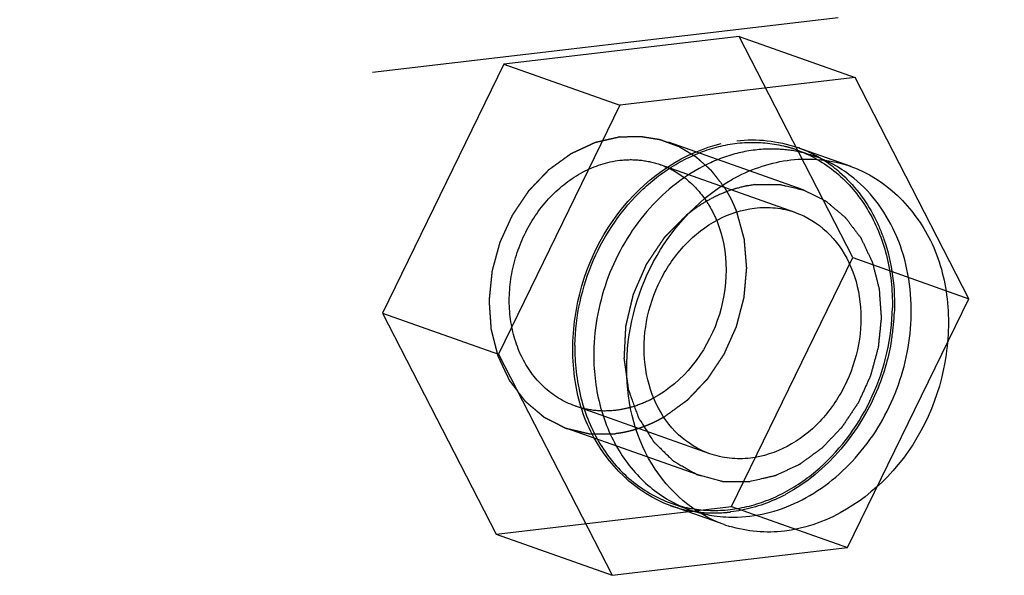
# Model space of a CAD drawing. Units: millimetres. Extents: x 0 to 841, y 0 to 594.
# Drawn here: x 685 to 694, y 196 to 201 of the extents above; entities that cross this region are included whole.
import ezdxf

# ---------------------------------------------------------------- set-up
doc = ezdxf.new("R2010")
doc.units = ezdxf.units.MM
doc.header["$LTSCALE"] = 46.255
doc.linetypes.add('HIDDEN', pattern=[0.2, 0.1, -0.1])
doc.layers.get('0').update_dxf_attribs({"linetype": 'CONTINUOUS'})
doc.layers.add('BOHRUNGEN', color=7, linetype='CONTINUOUS')
doc.layers.add('DEFAULT_2', color=8, linetype='HIDDEN')

msp = doc.modelspace()

# ---------------------------------------------------------------- linework, layer by layer
at = {"color": 7, "linetype": 'CONTINUOUS'}
for centre, radius, start, end in [((692.03311, 198.65694), 1.27274, 60.978607, 62.952374), ((692.01602, 198.62863), 1.30578, 50.794813, 60.925664), ((691.64805, 197.57203), 1.27619, 257.597149, 261.676674), ((691.65192, 197.60123), 1.30565, 261.69401, 271.850672)]:
    msp.add_arc(centre, radius, start, end, dxfattribs=at)
at = {"color": 2, "linetype": 'CONTINUOUS'}
for points, knots in [([(691.86584, 199.57789), (691.85366, 199.57592), (691.82929, 199.57198), (691.80186, 199.56751), (691.78359, 199.56458), (691.77595, 199.56329), (691.76991, 199.56243), (691.76362, 199.56094), (691.75249, 199.55806), (691.73665, 199.5541), (691.71763, 199.54927), (691.69859, 199.5445), (691.6828, 199.5404), (691.66999, 199.53738), (691.66088, 199.53443), (691.65191, 199.53128), (691.63389, 199.52509), (691.61289, 199.51781), (691.59191, 199.51064), (691.57988, 199.50638), (691.57097, 199.50363), (691.56163, 199.49921), (691.54933, 199.4939), (691.52774, 199.48434), (691.50615, 199.47489), (691.48767, 199.46674), (691.47839, 199.46271), (691.46927, 199.45852), (691.45791, 199.45216), (691.44344, 199.44448), (691.42618, 199.43515), (691.40891, 199.42587), (691.3945, 199.41807), (691.38444, 199.41273), (691.37865, 199.40948), (691.37267, 199.40552), (691.36526, 199.4008), (691.34743, 199.38929), (691.3207, 199.37211), (691.29693, 199.3568), (691.28505, 199.34915)], [0, 0, 0, 0, 0.0625, 0.125, 0.140625, 0.15625, 0.1640625, 0.171875, 0.1875, 0.21875, 0.25, 0.28125, 0.3125, 0.328125, 0.34375, 0.359375, 0.375, 0.4375, 0.46875, 0.484375, 0.5, 0.515625, 0.53125, 0.5625, 0.625, 0.640625, 0.65625, 0.671875, 0.6875, 0.71875, 0.75, 0.78125, 0.8125, 0.828125, 0.8359375, 0.84375, 0.859375, 0.875, 0.9375, 1, 1, 1, 1]), ([(691.86584, 199.57789), (691.88636, 199.57798), (691.92739, 199.57817), (691.97867, 199.57841), (692.0197, 199.57859), (692.04534, 199.57871), (692.06586, 199.5788), (692.08124, 199.57888), (692.09406, 199.57891), (692.10305, 199.57901), (692.10816, 199.57893), (692.11206, 199.57927), (692.11569, 199.5781), (692.12062, 199.57706), (692.12921, 199.575), (692.1415, 199.57218), (692.15624, 199.56875), (692.17589, 199.56419), (692.20046, 199.55849), (692.22994, 199.55165), (692.25943, 199.5448), (692.284, 199.5391), (692.30365, 199.53454), (692.3184, 199.53113), (692.33067, 199.52824), (692.33929, 199.52631), (692.34417, 199.52507), (692.34796, 199.52452), (692.35124, 199.52252), (692.35578, 199.52036), (692.36366, 199.51634), (692.37495, 199.51072), (692.38848, 199.50393), (692.40653, 199.49489), (692.42909, 199.48359), (692.45616, 199.47002), (692.48323, 199.45646), (692.50579, 199.44516), (692.52383, 199.43611), (692.53737, 199.42934), (692.54864, 199.42365), (692.55656, 199.41976), (692.56103, 199.4174), (692.56455, 199.416), (692.56741, 199.41318), (692.57146, 199.40992), (692.57844, 199.40397), (692.58846, 199.3956), (692.60046, 199.3855), (692.61647, 199.37205), (692.63648, 199.35524), (692.66049, 199.33506), (692.6845, 199.31489), (692.70451, 199.29808), (692.72052, 199.28463), (692.73253, 199.27455), (692.74251, 199.26611), (692.74956, 199.26028), (692.75349, 199.25684), (692.75671, 199.25455), (692.75889, 199.25115), (692.76217, 199.24701), (692.76772, 199.23958), (692.77575, 199.22906), (692.78534, 199.2164), (692.79814, 199.19952), (692.81414, 199.17843), (692.83334, 199.15312), (692.85254, 199.12781), (692.86854, 199.10671), (692.88134, 199.08984), (692.89095, 199.07719), (692.89892, 199.06662), (692.90457, 199.05928), (692.90769, 199.05499), (692.91032, 199.05203), (692.91185, 199.04811), (692.91428, 199.04321), (692.91835, 199.03448), (692.92426, 199.02209), (692.9313, 199.00719), (692.94071, 198.98734), (692.95247, 198.96252), (692.96658, 198.93273), (692.98069, 198.90295), (692.99245, 198.87813), (693.00186, 198.85827), (693.00892, 198.84338), (693.01477, 198.83096), (693.01894, 198.8223), (693.02121, 198.81729), (693.02323, 198.81372), (693.02403, 198.80942), (693.02553, 198.80395), (693.02795, 198.79426), (693.03152, 198.78048), (693.03575, 198.76391), (693.04141, 198.74183), (693.04848, 198.71423), (693.05696, 198.6811), (693.06545, 198.64798), (693.07252, 198.62038), (693.07817, 198.59829), (693.08243, 198.58174), (693.08593, 198.56792), (693.08846, 198.55829), (693.08979, 198.55273), (693.09112, 198.54871), (693.09116, 198.54411), (693.09167, 198.53817), (693.09235, 198.52769), (693.09343, 198.51278), (693.09469, 198.49485), (693.09637, 198.47096), (693.09848, 198.44109), (693.101, 198.40525), (693.10353, 198.36942), (693.10563, 198.33955), (693.10731, 198.31566), (693.10859, 198.29774), (693.10961, 198.2828), (693.1104, 198.27235), (693.11073, 198.26638), (693.11132, 198.2619), (693.11059, 198.2574), (693.11008, 198.25142), (693.10897, 198.24093), (693.10749, 198.22596), (693.10567, 198.20799), (693.10326, 198.18404), (693.10025, 198.15409), (693.09663, 198.11815), (693.09301, 198.08221), (693.09, 198.05227), (693.08758, 198.02831), (693.08578, 198.01034), (693.08424, 197.99537), (693.08324, 197.98488), (693.08255, 197.9789), (693.08237, 197.97438), (693.08091, 197.97), (693.07941, 197.96411), (693.07657, 197.95383), (693.07263, 197.93912), (693.06786, 197.92149), (693.06151, 197.89797), (693.05357, 197.86857), (693.04405, 197.83329), (693.03452, 197.79801), (693.02658, 197.76861), (693.02023, 197.74509), (693.01547, 197.72745), (693.01148, 197.71276), (693.00875, 197.70245), (693.00708, 197.6966), (693.00614, 197.6921), (693.004, 197.68803), (693.00157, 197.68245), (692.99713, 197.67276), (692.99088, 197.65889), (692.98333, 197.64225), (692.97329, 197.62006), (692.96072, 197.59233), (692.94565, 197.55905), (692.93058, 197.52577), (692.91802, 197.49804), (692.90797, 197.47586), (692.90044, 197.45921), (692.89414, 197.44536), (692.88979, 197.43563), (692.8872, 197.43012), (692.88556, 197.42584), (692.88276, 197.42215), (692.87943, 197.41703), (692.87342, 197.40815), (692.86493, 197.39543), (692.8547, 197.38018), (692.84108, 197.35983), (692.82404, 197.33441), (692.8036, 197.3039), (692.78316, 197.27339), (692.76613, 197.24797), (692.7525, 197.22763), (692.74228, 197.21237), (692.73374, 197.19968), (692.72782, 197.19074), (692.72435, 197.18573), (692.72197, 197.18168), (692.71876, 197.17872), (692.71476, 197.1744), (692.70763, 197.167), (692.69752, 197.15635), (692.68536, 197.1436), (692.66915, 197.12659), (692.64888, 197.10533), (692.62456, 197.07982), (692.60025, 197.05431), (692.57998, 197.03305), (692.56377, 197.01605), (692.55162, 197.00328), (692.54147, 196.99268), (692.5344, 196.98519), (692.5303, 196.98102), (692.52741, 196.97759), (692.52382, 196.97532), (692.51927, 196.97189), (692.51119, 196.96607), (692.49972, 196.95766), (692.48592, 196.94762), (692.46753, 196.93421), (692.44454, 196.91746), (692.41696, 196.89735), (692.38938, 196.87724), (692.36639, 196.86048), (692.348, 196.84708), (692.33421, 196.83701), (692.32271, 196.82867), (692.31468, 196.82275), (692.31005, 196.81949), (692.3067, 196.81669), (692.30288, 196.81523), (692.29795, 196.81281), (692.28923, 196.80881), (692.27683, 196.80297), (692.26193, 196.79601), (692.24206, 196.78671), (692.21723, 196.77509), (692.18743, 196.76115), (692.15763, 196.74721), (692.1328, 196.73559), (692.11293, 196.7263), (692.09803, 196.71932), (692.08561, 196.71355), (692.07693, 196.70942), (692.07194, 196.7072), (692.06829, 196.70515), (692.06429, 196.70454), (692.05907, 196.70323), (692.04989, 196.70116), (692.0368, 196.69808), (692.02108, 196.69443), (692.00013, 196.68956), (691.97393, 196.68347), (691.93202, 196.67373), (691.87963, 196.66155), (691.83772, 196.6518), (691.81676, 196.64693)], [0, 0, 0, 0, 0.015625, 0.03125, 0.0390625, 0.046875, 0.0507812, 0.0546875, 0.0585938, 0.0605469, 0.0615234, 0.0625, 0.0634766, 0.0644531, 0.0664062, 0.0703125, 0.0742188, 0.078125, 0.0859375, 0.09375, 0.1015625, 0.109375, 0.1132812, 0.1171875, 0.1210938, 0.1230469, 0.1240234, 0.125, 0.1259766, 0.1269531, 0.1289062, 0.1328125, 0.1367188, 0.140625, 0.1484375, 0.15625, 0.1640625, 0.171875, 0.1757812, 0.1796875, 0.1835938, 0.1855469, 0.1865234, 0.1875, 0.1884766, 0.1894531, 0.1914062, 0.1953125, 0.1992188, 0.203125, 0.2109375, 0.21875, 0.2265625, 0.234375, 0.2382812, 0.2421875, 0.2460938, 0.2480469, 0.2490234, 0.25, 0.2509766, 0.2519531, 0.2539062, 0.2578125, 0.2617188, 0.265625, 0.2734375, 0.28125, 0.2890625, 0.296875, 0.3007812, 0.3046875, 0.3085938, 0.3105469, 0.3115234, 0.3125, 0.3134766, 0.3144531, 0.3164062, 0.3203125, 0.3242188, 0.328125, 0.3359375, 0.34375, 0.3515625, 0.359375, 0.3632812, 0.3671875, 0.3710938, 0.3730469, 0.3740234, 0.375, 0.3759766, 0.3769531, 0.3789062, 0.3828125, 0.3867188, 0.390625, 0.3984375, 0.40625, 0.4140625, 0.421875, 0.4257812, 0.4296875, 0.4335938, 0.4355469, 0.4365234, 0.4375, 0.4384766, 0.4394531, 0.4414062, 0.4453125, 0.4492188, 0.453125, 0.4609375, 0.46875, 0.4765625, 0.484375, 0.4882812, 0.4921875, 0.4960938, 0.4980469, 0.4990234, 0.5, 0.5009766, 0.5019531, 0.5039062, 0.5078125, 0.5117188, 0.515625, 0.5234375, 0.53125, 0.5390625, 0.546875, 0.5507812, 0.5546875, 0.5585938, 0.5605469, 0.5615234, 0.5625, 0.5634766, 0.5644531, 0.5664062, 0.5703125, 0.5742188, 0.578125, 0.5859375, 0.59375, 0.6015625, 0.609375, 0.6132812, 0.6171875, 0.6210938, 0.6230469, 0.6240234, 0.625, 0.6259766, 0.6269531, 0.6289062, 0.6328125, 0.6367188, 0.640625, 0.6484375, 0.65625, 0.6640625, 0.671875, 0.6757812, 0.6796875, 0.6835938, 0.6855469, 0.6865234, 0.6875, 0.6884766, 0.6894531, 0.6914062, 0.6953125, 0.6992188, 0.703125, 0.7109375, 0.71875, 0.7265625, 0.734375, 0.7382812, 0.7421875, 0.7460938, 0.7480469, 0.7490234, 0.75, 0.7509766, 0.7519531, 0.7539062, 0.7578125, 0.7617188, 0.765625, 0.7734375, 0.78125, 0.7890625, 0.796875, 0.8007812, 0.8046875, 0.8085938, 0.8105469, 0.8115234, 0.8125, 0.8134766, 0.8144531, 0.8164062, 0.8203125, 0.8242188, 0.828125, 0.8359375, 0.84375, 0.8515625, 0.859375, 0.8632812, 0.8671875, 0.8710938, 0.8730469, 0.8740234, 0.875, 0.8759766, 0.8769531, 0.8789062, 0.8828125, 0.8867188, 0.890625, 0.8984375, 0.90625, 0.9140625, 0.921875, 0.9257812, 0.9296875, 0.9335938, 0.9355469, 0.9365234, 0.9375, 0.9384766, 0.9394531, 0.9414062, 0.9453125, 0.9492188, 0.953125, 0.9609375, 0.96875, 0.984375, 1, 1, 1, 1]), ([(690.61678, 197.55304), (690.62914, 197.51862), (690.64767, 197.46699), (690.6693, 197.40676), (690.68166, 197.37234), (690.69092, 197.34653), (690.69865, 197.32502), (690.70482, 197.3078), (690.7087, 197.29706), (690.71176, 197.28843), (690.71377, 197.28311), (690.71516, 197.27869), (690.71734, 197.27486), (690.72153, 197.26844), (690.72732, 197.25912), (690.7367, 197.24428), (690.74839, 197.2257), (690.7671, 197.196), (690.79049, 197.15887), (690.81389, 197.12174), (690.8326, 197.09203), (690.8443, 197.07347), (690.85364, 197.0586), (690.85953, 197.04937), (690.86354, 197.04278), (690.86602, 197.03921), (690.86918, 197.0364), (690.8729, 197.03264), (690.87898, 197.02675), (690.88654, 197.01935), (690.89866, 197.00753), (690.91379, 196.99274), (690.93196, 196.975), (690.95013, 196.95727), (690.9683, 196.93953), (690.98646, 196.92179), (691.00463, 196.90405), (691.01977, 196.88927), (691.03188, 196.87744), (691.04096, 196.86857), (691.04855, 196.8612), (691.05382, 196.85598), (691.0569, 196.8531), (691.059, 196.85065), (691.0619, 196.84932), (691.06549, 196.84715), (691.0719, 196.84353), (691.08098, 196.83828), (691.09192, 196.83201), (691.10648, 196.82364), (691.1247, 196.81318), (691.14655, 196.80063), (691.16841, 196.78808), (691.19026, 196.77553), (691.21211, 196.76298), (691.23397, 196.75042), (691.25218, 196.73997), (691.26675, 196.73159), (691.27586, 196.72638), (691.28313, 196.72216), (691.28772, 196.71964), (691.29129, 196.71735), (691.29422, 196.71639), (691.29722, 196.71563), (691.30317, 196.71401), (691.31212, 196.71163), (691.32802, 196.70736), (691.3479, 196.70203), (691.3797, 196.69351), (691.41945, 196.68285), (691.4592, 196.6722), (691.49101, 196.66367), (691.51088, 196.65835), (691.52678, 196.65406), (691.53673, 196.65147), (691.54366, 196.64947), (691.54768, 196.64861), (691.55195, 196.64879), (691.5572, 196.64865), (691.56565, 196.64864), (691.5762, 196.64855), (691.59308, 196.64844), (691.61418, 196.64829), (691.63951, 196.64812), (691.67327, 196.6479), (691.73236, 196.6475), (691.783, 196.64716), (691.81676, 196.64693)], [0, 0, 0, 0, 0.0625, 0.09375, 0.109375, 0.125, 0.140625, 0.1484375, 0.15625, 0.1601562, 0.1640625, 0.1660156, 0.1679688, 0.171875, 0.1796875, 0.1875, 0.203125, 0.21875, 0.25, 0.28125, 0.296875, 0.3125, 0.3203125, 0.328125, 0.3320312, 0.3339844, 0.3359375, 0.3398438, 0.34375, 0.3515625, 0.359375, 0.375, 0.390625, 0.40625, 0.421875, 0.4375, 0.453125, 0.46875, 0.4765625, 0.484375, 0.4921875, 0.4960938, 0.4980469, 0.5, 0.5019531, 0.5039062, 0.5078125, 0.515625, 0.5234375, 0.53125, 0.546875, 0.5625, 0.578125, 0.59375, 0.609375, 0.625, 0.640625, 0.6484375, 0.65625, 0.6601562, 0.6640625, 0.6660156, 0.6679688, 0.6699219, 0.671875, 0.6796875, 0.6875, 0.703125, 0.71875, 0.75, 0.78125, 0.796875, 0.8125, 0.8203125, 0.828125, 0.8320312, 0.8339844, 0.8359375, 0.8398438, 0.84375, 0.8515625, 0.859375, 0.875, 0.890625, 0.90625, 0.9375, 1, 1, 1, 1])]:
    msp.add_open_spline(points, degree=3, knots=knots, dxfattribs=at)
at = {"color": 7, "linetype": 'CONTINUOUS'}
for points, knots in [([(693.40739, 198.29678), (693.40962, 198.42973), (693.38905, 198.69201), (693.28055, 199.06315), (693.0996, 199.38817), (692.93282, 199.56594), (692.84141, 199.64046)], [0, 0, 0, 0, 0.2650165, 0.5203202, 0.7649385, 1, 1, 1, 1]), ([(691.41933, 196.92172), (691.30629, 196.96179), (691.09017, 197.09528), (690.86625, 197.41278), (690.75894, 197.80691), (690.77624, 198.23241), (690.91398, 198.64318), (691.1574, 198.9946), (691.48064, 199.24753), (691.73614, 199.33178), (691.86197, 199.34659)], [0, 0, 0, 0, 0.1121526, 0.2297261, 0.3552119, 0.4873878, 0.6223279, 0.7550873, 0.8815206, 1, 1, 1, 1]), ([(692.26327, 199.3031), (692.37632, 199.26303), (692.59244, 199.12955), (692.81636, 198.81205), (692.92366, 198.41791), (692.90637, 197.99242), (692.76862, 197.58165), (692.5252, 197.23022), (692.20196, 196.97729), (691.94647, 196.89305), (691.82064, 196.87823)], [0, 0, 0, 0, 0.1121526, 0.2297261, 0.3552119, 0.4873878, 0.6223279, 0.7550873, 0.8815206, 1, 1, 1, 1]), ([(691.86197, 199.34659), (691.92979, 199.35457), (692.06651, 199.35581), (692.19997, 199.32553), (692.26327, 199.3031)], [0, 0, 0, 0, 0.5041587, 1, 1, 1, 1]), ([(691.48768, 199.22285), (691.6126, 198.91835), (691.60345, 198.19663), (691.15598, 197.63032), (690.86717, 197.47247)], [0, 0, 0, 0, 0.5000033, 1, 1, 1, 1]), ([(691.69409, 196.29626), (691.80244, 196.29965), (692.02312, 196.33363), (692.45182, 196.50317), (692.92685, 196.89518), (693.30414, 197.54383), (693.40319, 198.0462), (693.40739, 198.29678)], [0, 0, 0, 0, 0.1131176, 0.2304728, 0.4778453, 0.7384995, 1, 1, 1, 1]), ([(691.82064, 196.87823), (691.75282, 196.87025), (691.61609, 196.86902), (691.48263, 196.89929), (691.41933, 196.92172)], [0, 0, 0, 0, 0.5041587, 1, 1, 1, 1])]:
    msp.add_open_spline(points, degree=3, knots=knots, dxfattribs=at)
at = {"layer": 'BOHRUNGEN', "color": 8, "linetype": 'HIDDEN'}
for p, q in [((692.81355, 199.7571), (692.28147, 199.94569)), ((691.56076, 196.22255), (691.02868, 196.41115))]:
    msp.add_line(p, q, dxfattribs=at)
for centre, radius, start, end in [((691.8484, 198.72757), 1.29283, 57.059402, 70.465002), ((691.82633, 198.69383), 1.33314, 49.120387, 57.051889), ((691.0566, 198.40373), 2.18603, 350.537378, 357.326441), ((691.38801, 197.98468), 1.65911, 293.754333, 298.086305), ((691.45135, 197.60403), 1.26557, 250.526469, 253.096574), ((691.45851, 197.631), 1.29346, 253.140617, 262.77692), ((691.46502, 197.68768), 1.3505, 262.805079, 274.55203), ((691.46361, 197.71221), 1.37508, 274.529741, 276.71511)]:
    msp.add_arc(centre, radius, start, end, dxfattribs=at)
at = {"layer": 'BOHRUNGEN', "color": 3, "linetype": 'CONTINUOUS'}
for centre, radius, start, end in [((692.46962, 198.15422), 1.69225, 118.078576, 119.214599), ((691.98344, 197.41544), 1.26557, 250.526469, 253.096574)]:
    msp.add_arc(centre, radius, start, end, dxfattribs=at)
at = {"layer": 'BOHRUNGEN', "color": 8, "linetype": 'HIDDEN'}
for points, knots in [([(691.02945, 196.41085), (690.69233, 196.53005), (690.24622, 196.97442), (690.05015, 197.72407), (690.08205, 198.56375), (690.54459, 199.52705), (691.30534, 199.96548), (691.68575, 200.01027)], [0, 0, 0, 0, 0.2277175, 0.3545778, 0.4882062, 0.7560702, 1, 1, 1, 1]), ([(693.04501, 199.25617), (693.08115, 199.18583), (693.20931, 198.88437), (693.25174, 198.54925), (693.24025, 198.30176)], [0, 0, 0, 0, 0.2419477, 1, 1, 1, 1]), ([(693.21288, 198.04434), (693.18611, 197.88357), (693.01855, 197.27872), (692.57864, 196.73941), (692.16912, 196.52095)], [0, 0, 0, 0, 0.2598925, 1, 1, 1, 1])]:
    msp.add_open_spline(points, degree=3, knots=knots, dxfattribs=at)
for points in [[(691.68575, 200.01027), (691.88385, 200.03359), (692.09264, 200.01248), (692.2807, 199.94598)], [(692.69884, 199.70181), (692.84109, 199.57874), (692.95904, 199.42347), (693.04501, 199.25617)], [(692.05632, 196.46613), (691.91958, 196.40598), (691.77276, 196.36404), (691.6244, 196.34657)]]:
    msp.add_open_spline(points, degree=3, dxfattribs=at)
at = {"layer": 'BOHRUNGEN', "color": 3, "linetype": 'CONTINUOUS'}
for points in [[(691.67311, 199.64729), (691.84133, 199.73702), (692.02849, 199.79938), (692.21783, 199.82167)], [(692.21783, 199.82167), (692.41594, 199.845), (692.62472, 199.82389), (692.81278, 199.75739)], [(692.15648, 196.15798), (691.97672, 196.13682), (691.78865, 196.15192), (691.61546, 196.20454)]]:
    msp.add_open_spline(points, degree=3, dxfattribs=at)
for points, knots in [([(692.81278, 199.75739), (693.1499, 199.63819), (693.59601, 199.19383), (693.79208, 198.44417), (693.76019, 197.6045), (693.29764, 196.6412), (692.53689, 196.20276), (692.15648, 196.15798)], [0, 0, 0, 0, 0.2277175, 0.3545778, 0.4882062, 0.7560702, 1, 1, 1, 1]), ([(691.56153, 196.22226), (691.26987, 196.32539), (690.73239, 196.79788), (690.51273, 197.84822), (690.81181, 198.90714), (691.33569, 199.45899), (691.64367, 199.63121)], [0, 0, 0, 0, 0.2253014, 0.4756691, 0.743023, 1, 1, 1, 1])]:
    msp.add_open_spline(points, degree=3, knots=knots, dxfattribs=at)
at = {"layer": 'DEFAULT_2', "color": 8, "linetype": 'HIDDEN'}
for p, q in [((812.12355, 215.28565), (679.85268, 199.71417)), ((691.71079, 201.04089), (689.3891, 200.76758)), ((692.83271, 198.8572), (691.71079, 201.04089)), ((691.71079, 201.04089), (692.85477, 200.63542)), ((689.3891, 200.76758), (688.18947, 198.31058)), ((689.3891, 200.76758), (690.53308, 200.3621)), ((692.85477, 200.63542), (690.53308, 200.3621)), ((693.97669, 198.45173), (692.85477, 200.63542)), ((690.53308, 200.3621), (689.33346, 197.90511)), ((692.34242, 199.52623), (691.01221, 199.99771)), ((692.27312, 199.92213), (692.45935, 199.85612)), ((692.26333, 199.30308), (690.93312, 199.77456)), ((691.20653, 199.29012), (691.18564, 199.27301)), ((691.63308, 196.40021), (692.83271, 198.8572)), ((692.83271, 198.8572), (693.97669, 198.45173)), ((692.77706, 195.99474), (693.97669, 198.45173)), ((688.18947, 198.31058), (689.31139, 196.12689)), ((688.18947, 198.31058), (689.33346, 197.90511)), ((689.33346, 197.90511), (690.45537, 195.72142)), ((691.41928, 196.92174), (690.08907, 197.39322)), ((691.34019, 196.69859), (690.00998, 197.17008)), ((689.31139, 196.12689), (691.63308, 196.40021)), ((691.03703, 196.43471), (691.22326, 196.3687)), ((691.63308, 196.40021), (692.77706, 195.99474)), ((689.31139, 196.12689), (690.45537, 195.72142)), ((690.45537, 195.72142), (692.77706, 195.99474))]:
    msp.add_line(p, q, dxfattribs=at)
for centre, radius, start, end in [((691.85138, 198.7322), 1.26246, 70.485434, 75.484314), ((692.03068, 198.62359), 1.30565, 81.69401, 91.850672), ((692.03536, 198.65794), 1.27099, 70.515583, 81.678768), ((692.03624, 198.66314), 1.26579, 62.951288, 70.474974), ((691.64559, 197.56081), 1.26471, 250.49437, 257.596514)]:
    msp.add_arc(centre, radius, start, end, dxfattribs=at)
for points, knots in [([(690.53563, 200.04937), (690.51504, 200.04463), (690.47386, 200.03514), (690.42238, 200.02327), (690.38119, 200.01378), (690.35545, 200.00785), (690.33486, 200.0031), (690.31941, 199.99955), (690.30655, 199.99655), (690.29753, 199.99454), (690.2924, 199.99325), (690.28849, 199.99267), (690.28481, 199.99064), (690.27982, 199.98843), (690.27113, 199.98434), (690.2587, 199.97861), (690.24378, 199.97169), (690.2239, 199.96248), (690.19904, 199.95095), (690.16921, 199.93713), (690.13938, 199.9233), (690.11453, 199.91179), (690.09464, 199.90257), (690.07972, 199.89566), (690.06731, 199.88987), (690.05859, 199.8859), (690.05365, 199.8835), (690.04982, 199.88205), (690.04646, 199.87927), (690.04183, 199.87603), (690.03379, 199.87014), (690.02226, 199.86184), (690.00845, 199.85182), (689.99003, 199.83849), (689.967, 199.82182), (689.93937, 199.80181), (689.91173, 199.78181), (689.88871, 199.76514), (689.87029, 199.7518), (689.85647, 199.74181), (689.84497, 199.73344), (689.83688, 199.72766), (689.83232, 199.72424), (689.82873, 199.72201), (689.82577, 199.7185), (689.82159, 199.71427), (689.81439, 199.70665), (689.80405, 199.69589), (689.79166, 199.68292), (689.77514, 199.66564), (689.75448, 199.64404), (689.7297, 199.61812), (689.70491, 199.5922), (689.68426, 199.5706), (689.66774, 199.55332), (689.65534, 199.54037), (689.64504, 199.52954), (689.63777, 199.52202), (689.6337, 199.51764), (689.63039, 199.51459), (689.62809, 199.51066), (689.62467, 199.50573), (689.61884, 199.49696), (689.61043, 199.4845), (689.60038, 199.46953), (689.58696, 199.44957), (689.57019, 199.42462), (689.55006, 199.39468), (689.52994, 199.36474), (689.51316, 199.33979), (689.49975, 199.31982), (689.48968, 199.30486), (689.48132, 199.29237), (689.4754, 199.28366), (689.47212, 199.27862), (689.46938, 199.27503), (689.46771, 199.27073), (689.46511, 199.26524), (689.46073, 199.25551), (689.45439, 199.24169), (689.44681, 199.22506), (689.4367, 199.20291), (689.42406, 199.17522), (689.4089, 199.14199), (689.39373, 199.10876), (689.38109, 199.08106), (689.37098, 199.05891), (689.36339, 199.0423), (689.3571, 199.02844), (689.35262, 199.01877), (689.35018, 199.0132), (689.34803, 199.00914), (689.34708, 199.00464), (689.34539, 198.99879), (689.34264, 198.98849), (689.33859, 198.97381), (689.33379, 198.95618), (689.32737, 198.93268), (689.31934, 198.9033), (689.30971, 198.86804), (689.30008, 198.83279), (689.29206, 198.80341), (689.28564, 198.7799), (689.28082, 198.76228), (689.27683, 198.74758), (689.27397, 198.73731), (689.27245, 198.73141), (689.27098, 198.72707), (689.27078, 198.72243), (689.27007, 198.71636), (689.26904, 198.70568), (689.26745, 198.69044), (689.26559, 198.67215), (689.2631, 198.64777), (689.25998, 198.61729), (689.25624, 198.58071), (689.25251, 198.54414), (689.24939, 198.51366), (689.2469, 198.48927), (689.24502, 198.47098), (689.2435, 198.45575), (689.24235, 198.44507), (689.24182, 198.43899), (689.24107, 198.43436), (689.24165, 198.43002), (689.24197, 198.42413), (689.24273, 198.41386), (689.24371, 198.39918), (689.24494, 198.38157), (689.24655, 198.35809), (689.24857, 198.32873), (689.251, 198.29351), (689.25343, 198.25828), (689.25545, 198.22893), (689.25707, 198.20545), (689.25827, 198.18783), (689.25932, 198.17316), (689.25997, 198.16287), (689.26046, 198.15703), (689.2605, 198.15253), (689.26181, 198.14848), (689.26312, 198.14292), (689.26562, 198.13327), (689.26908, 198.11943), (689.27328, 198.10285), (689.27887, 198.08074), (689.28585, 198.05309), (689.29423, 198.01992), (689.30261, 197.98675), (689.30959, 197.95911), (689.31518, 197.93699), (689.31936, 197.9204), (689.32289, 197.9066), (689.32528, 197.89689), (689.32676, 197.89141), (689.32755, 197.88712), (689.32956, 197.88354), (689.33181, 197.87851), (689.33595, 197.86983), (689.34176, 197.85738), (689.34878, 197.84246), (689.35812, 197.82255), (689.3698, 197.79767), (689.38381, 197.76782), (689.39783, 197.73796), (689.4095, 197.71308), (689.41885, 197.69318), (689.42585, 197.67825), (689.43171, 197.66583), (689.43575, 197.65709), (689.43817, 197.65217), (689.43967, 197.64825), (689.44236, 197.64521), (689.44553, 197.64085), (689.45126, 197.63336), (689.45936, 197.62259), (689.46912, 197.60969), (689.48211, 197.59248), (689.49836, 197.57098), (689.51786, 197.54517), (689.53736, 197.51936), (689.55361, 197.49786), (689.56661, 197.48065), (689.57635, 197.46774), (689.5845, 197.45702), (689.59015, 197.44944), (689.59346, 197.44522), (689.59571, 197.44173), (689.59884, 197.43951), (689.60271, 197.43611), (689.60961, 197.43037), (689.61941, 197.42206), (689.63119, 197.41213), (689.6469, 197.39888), (689.66653, 197.38232), (689.69009, 197.36244), (689.71364, 197.34257), (689.73327, 197.32601), (689.74898, 197.31276), (689.76075, 197.30281), (689.77059, 197.29456), (689.77743, 197.28871), (689.7814, 197.28549), (689.78419, 197.28272), (689.78773, 197.28129), (689.79218, 197.27892), (689.80009, 197.27499), (689.81133, 197.26926), (689.82484, 197.26243), (689.84285, 197.2533), (689.86537, 197.2419), (689.89239, 197.22822), (689.91941, 197.21454), (689.94192, 197.20314), (689.95993, 197.19402), (689.97344, 197.18717), (689.98471, 197.18151), (689.99257, 197.17746), (689.9971, 197.17528), (690.00037, 197.17326), (690.00416, 197.17269), (690.00903, 197.17143), (690.01765, 197.16946), (690.0299, 197.16653), (690.04463, 197.16306), (690.06426, 197.15841), (690.08881, 197.15261), (690.11825, 197.14564), (690.1477, 197.13868), (690.17224, 197.13287), (690.19188, 197.12823), (690.2066, 197.12474), (690.21888, 197.12187), (690.22745, 197.11977), (690.23239, 197.11872), (690.23598, 197.11753), (690.23998, 197.11786), (690.24517, 197.11777), (690.25432, 197.11785), (690.26736, 197.11785), (690.28302, 197.1179), (690.3039, 197.11795), (690.32999, 197.11802), (690.3613, 197.1181), (690.39261, 197.11818), (690.43436, 197.11828), (690.46568, 197.11836), (690.48655, 197.11841)], [0, 0, 0, 0, 0.015625, 0.03125, 0.0390625, 0.046875, 0.0507812, 0.0546875, 0.0585938, 0.0605469, 0.0615234, 0.0625, 0.0634766, 0.0644531, 0.0664062, 0.0703125, 0.0742188, 0.078125, 0.0859375, 0.09375, 0.1015625, 0.109375, 0.1132812, 0.1171875, 0.1210938, 0.1230469, 0.1240234, 0.125, 0.1259766, 0.1269531, 0.1289062, 0.1328125, 0.1367188, 0.140625, 0.1484375, 0.15625, 0.1640625, 0.171875, 0.1757812, 0.1796875, 0.1835938, 0.1855469, 0.1865234, 0.1875, 0.1884766, 0.1894531, 0.1914062, 0.1953125, 0.1992188, 0.203125, 0.2109375, 0.21875, 0.2265625, 0.234375, 0.2382812, 0.2421875, 0.2460938, 0.2480469, 0.2490234, 0.25, 0.2509766, 0.2519531, 0.2539062, 0.2578125, 0.2617188, 0.265625, 0.2734375, 0.28125, 0.2890625, 0.296875, 0.3007812, 0.3046875, 0.3085938, 0.3105469, 0.3115234, 0.3125, 0.3134766, 0.3144531, 0.3164062, 0.3203125, 0.3242188, 0.328125, 0.3359375, 0.34375, 0.3515625, 0.359375, 0.3632812, 0.3671875, 0.3710938, 0.3730469, 0.3740234, 0.375, 0.3759766, 0.3769531, 0.3789062, 0.3828125, 0.3867188, 0.390625, 0.3984375, 0.40625, 0.4140625, 0.421875, 0.4257812, 0.4296875, 0.4335938, 0.4355469, 0.4365234, 0.4375, 0.4384766, 0.4394531, 0.4414062, 0.4453125, 0.4492188, 0.453125, 0.4609375, 0.46875, 0.4765625, 0.484375, 0.4882812, 0.4921875, 0.4960938, 0.4980469, 0.4990234, 0.5, 0.5009766, 0.5019531, 0.5039062, 0.5078125, 0.5117188, 0.515625, 0.5234375, 0.53125, 0.5390625, 0.546875, 0.5507812, 0.5546875, 0.5585938, 0.5605469, 0.5615234, 0.5625, 0.5634766, 0.5644531, 0.5664062, 0.5703125, 0.5742188, 0.578125, 0.5859375, 0.59375, 0.6015625, 0.609375, 0.6132812, 0.6171875, 0.6210938, 0.6230469, 0.6240234, 0.625, 0.6259766, 0.6269531, 0.6289062, 0.6328125, 0.6367188, 0.640625, 0.6484375, 0.65625, 0.6640625, 0.671875, 0.6757812, 0.6796875, 0.6835938, 0.6855469, 0.6865234, 0.6875, 0.6884766, 0.6894531, 0.6914062, 0.6953125, 0.6992188, 0.703125, 0.7109375, 0.71875, 0.7265625, 0.734375, 0.7382812, 0.7421875, 0.7460938, 0.7480469, 0.7490234, 0.75, 0.7509766, 0.7519531, 0.7539062, 0.7578125, 0.7617188, 0.765625, 0.7734375, 0.78125, 0.7890625, 0.796875, 0.8007812, 0.8046875, 0.8085938, 0.8105469, 0.8115234, 0.8125, 0.8134766, 0.8144531, 0.8164062, 0.8203125, 0.8242188, 0.828125, 0.8359375, 0.84375, 0.8515625, 0.859375, 0.8632812, 0.8671875, 0.8710938, 0.8730469, 0.8740234, 0.875, 0.8759766, 0.8769531, 0.8789062, 0.8828125, 0.8867188, 0.890625, 0.8984375, 0.90625, 0.9140625, 0.921875, 0.9257812, 0.9296875, 0.9335938, 0.9355469, 0.9365234, 0.9375, 0.9384766, 0.9394531, 0.9414062, 0.9453125, 0.9492188, 0.953125, 0.9609375, 0.96875, 0.9765625, 0.984375, 1, 1, 1, 1]), ([(690.53563, 200.04937), (690.56043, 200.05004), (690.59761, 200.05104), (690.641, 200.05221), (690.66579, 200.05288), (690.68439, 200.05338), (690.70298, 200.05387), (690.71693, 200.05427), (690.72622, 200.0545), (690.73088, 200.05467), (690.7355, 200.05461), (690.74149, 200.05343), (690.74904, 200.05233), (690.76109, 200.05036), (690.77616, 200.04797), (690.80026, 200.0441), (690.8304, 200.03928), (690.86053, 200.03445), (690.88464, 200.0306), (690.8997, 200.02817), (690.91176, 200.02628), (690.91928, 200.02496), (690.92534, 200.02422), (690.92974, 200.02281), (690.93411, 200.02117), (690.94285, 200.01799), (690.95597, 200.01318), (690.97345, 200.00679), (690.99094, 200.0004), (691.01425, 199.99187), (691.03757, 199.98335), (691.06088, 199.97482), (691.07837, 199.96844), (691.09293, 199.96308), (691.10316, 199.95941), (691.10894, 199.95718), (691.11347, 199.95586), (691.11724, 199.95322), (691.12252, 199.95016), (691.13165, 199.94459), (691.14475, 199.93674), (691.16045, 199.92727), (691.18139, 199.91466), (691.20233, 199.90205), (691.22327, 199.88944), (691.23897, 199.87999), (691.25467, 199.87052), (691.26646, 199.86344), (691.2743, 199.8587), (691.27825, 199.85637), (691.28208, 199.85385), (691.28661, 199.84953), (691.29247, 199.84446), (691.30173, 199.83616), (691.31335, 199.82586), (691.33191, 199.80933), (691.35512, 199.78868), (691.37833, 199.76802), (691.39691, 199.75151), (691.4085, 199.74116), (691.41781, 199.73294), (691.42355, 199.72768), (691.42831, 199.72375), (691.43143, 199.72006), (691.43441, 199.71617), (691.44045, 199.7085), (691.44947, 199.69695), (691.46152, 199.68157), (691.47356, 199.66618), (691.48963, 199.64567), (691.51773, 199.60977), (691.54182, 199.579), (691.55788, 199.55849)], [0, 0, 0, 0, 0.0625, 0.09375, 0.109375, 0.125, 0.140625, 0.15625, 0.1601562, 0.1640625, 0.1679688, 0.171875, 0.1796875, 0.1875, 0.203125, 0.21875, 0.25, 0.28125, 0.296875, 0.3125, 0.3203125, 0.328125, 0.3320312, 0.3359375, 0.3398438, 0.34375, 0.359375, 0.375, 0.390625, 0.40625, 0.4375, 0.453125, 0.46875, 0.484375, 0.4921875, 0.4960938, 0.5, 0.5039062, 0.5078125, 0.515625, 0.53125, 0.546875, 0.5625, 0.59375, 0.609375, 0.625, 0.640625, 0.65625, 0.6601562, 0.6640625, 0.6679688, 0.671875, 0.6796875, 0.6875, 0.703125, 0.71875, 0.75, 0.78125, 0.796875, 0.8125, 0.8203125, 0.828125, 0.8320312, 0.8359375, 0.8398438, 0.84375, 0.859375, 0.875, 0.890625, 0.90625, 0.9375, 1, 1, 1, 1]), ([(690.08899, 197.99405), (690.09379, 198.28089), (690.22093, 198.85368), (690.63114, 199.45245), (691.0706, 199.78788), (691.42998, 199.94871), (691.80365, 200.0117), (692.05101, 199.98459), (692.16781, 199.95435)], [0, 0, 0, 0, 0.2654753, 0.527659, 0.6532032, 0.773298, 0.8883536, 1, 1, 1, 1]), ([(691.98852, 199.92856), (691.88016, 199.92517), (691.65949, 199.89119), (691.23078, 199.72166), (690.75576, 199.32965), (690.37846, 198.681), (690.27941, 198.17862), (690.27522, 197.92805)], [0, 0, 0, 0, 0.1131176, 0.2304728, 0.4778453, 0.7384995, 1, 1, 1, 1]), ([(692.2731, 199.92213), (692.41537, 199.87171), (692.68855, 199.71437), (692.99785, 199.34563), (693.1872, 198.87937), (693.22408, 198.53703), (693.22116, 198.36279)], [0, 0, 0, 0, 0.23325, 0.4751369, 0.7307119, 1, 1, 1, 1]), ([(690.08912, 197.39321), (689.97608, 197.43327), (689.75996, 197.56676), (689.53604, 197.88426), (689.42873, 198.27839), (689.44603, 198.70389), (689.58377, 199.11466), (689.82719, 199.46608), (690.15043, 199.71902), (690.40593, 199.80326), (690.53176, 199.81807)], [0, 0, 0, 0, 0.1121526, 0.2297261, 0.3552119, 0.4873878, 0.6223279, 0.7550873, 0.8815206, 1, 1, 1, 1]), ([(690.53176, 199.81807), (690.59958, 199.82605), (690.7363, 199.82729), (690.86976, 199.79701), (690.93306, 199.77458)], [0, 0, 0, 0, 0.5041587, 1, 1, 1, 1]), ([(690.93306, 199.77458), (691.02243, 199.74291), (691.1943, 199.64741), (691.3264, 199.50252), (691.38139, 199.42161)], [0, 0, 0, 0, 0.4921686, 1, 1, 1, 1]), ([(691.55788, 199.55849), (691.56064, 199.55409), (691.56616, 199.54531), (691.57307, 199.53427), (691.57788, 199.52665), (691.58067, 199.52213), (691.58361, 199.51699), (691.58723, 199.51077), (691.59305, 199.50069), (691.60041, 199.48823), (691.60877, 199.47285), (691.61692, 199.45731), (691.62535, 199.44198), (691.63288, 199.42597), (691.64069, 199.41016), (691.64829, 199.39421), (691.65539, 199.37786), (691.66142, 199.36445), (691.66622, 199.3534), (691.67101, 199.34123), (691.677, 199.3264), (691.68179, 199.31442), (691.68419, 199.30844)], [0, 0, 0, 0, 0.0625, 0.125, 0.15625, 0.171875, 0.1875, 0.21875, 0.25, 0.3125, 0.375, 0.4375, 0.5, 0.5625, 0.625, 0.6875, 0.75, 0.8125, 0.84375, 0.875, 0.9375, 1, 1, 1, 1]), ([(691.38139, 199.42161), (691.39181, 199.40627), (691.4324, 199.34293), (691.46617, 199.27527), (691.48768, 199.22285)], [0, 0, 0, 0, 0.2465913, 1, 1, 1, 1]), ([(691.18564, 199.27301), (691.15876, 199.24577), (691.11844, 199.20491), (691.07139, 199.15724), (691.04451, 199.13), (691.02435, 199.10957), (691.00755, 199.09255), (690.99411, 199.07893), (690.98572, 199.07041), (690.97898, 199.06362), (690.97483, 199.0593), (690.97136, 199.05604), (690.96846, 199.05204), (690.96366, 199.0447), (690.95666, 199.0344), (690.94553, 199.01781), (690.9316, 198.99711), (690.90932, 198.96398), (690.88147, 198.92256), (690.85363, 198.88115), (690.83135, 198.84802), (690.81743, 198.8273), (690.80627, 198.81075), (690.79936, 198.80036), (690.79439, 198.79317), (690.79176, 198.78893), (690.78989, 198.7842), (690.78729, 198.77845), (690.78328, 198.76916), (690.77822, 198.75758), (690.77014, 198.73904), (690.76004, 198.71586), (690.74792, 198.68805), (690.7358, 198.66024), (690.72368, 198.63242), (690.71155, 198.60461), (690.69943, 198.5768), (690.68933, 198.55362), (690.68125, 198.53507), (690.67518, 198.52117), (690.67016, 198.50957), (690.66658, 198.50148), (690.66463, 198.49682), (690.66289, 198.49342), (690.66225, 198.48965), (690.66101, 198.48477), (690.65903, 198.47615), (690.6561, 198.46388), (690.65262, 198.44914), (690.64797, 198.42948), (690.64217, 198.40492), (690.6352, 198.37544), (690.62823, 198.34596), (690.62127, 198.31648), (690.6143, 198.287), (690.60733, 198.25752), (690.60153, 198.23295), (690.59688, 198.2133), (690.59399, 198.20101), (690.59163, 198.19119), (690.59027, 198.18504), (690.58893, 198.18014), (690.5885, 198.17519), (690.58818, 198.1665), (690.5875, 198.1541), (690.58653, 198.13425), (690.58527, 198.10944), (690.58329, 198.06975), (690.58081, 198.02013), (690.57833, 197.97051), (690.57634, 197.93082), (690.57511, 197.90601), (690.5741, 197.88616), (690.57354, 197.87377), (690.57299, 197.86507), (690.57293, 197.86013), (690.5738, 197.85534), (690.57456, 197.84931), (690.57597, 197.83968), (690.57767, 197.82763), (690.58042, 197.80836), (690.58385, 197.78428), (690.58796, 197.75537), (690.59345, 197.71683), (690.60306, 197.64939), (690.61129, 197.59158), (690.61678, 197.55304)], [0, 0, 0, 0, 0.0625, 0.09375, 0.109375, 0.125, 0.140625, 0.1484375, 0.15625, 0.1601562, 0.1640625, 0.1660156, 0.1679688, 0.171875, 0.1796875, 0.1875, 0.203125, 0.21875, 0.25, 0.28125, 0.296875, 0.3125, 0.3203125, 0.328125, 0.3320312, 0.3339844, 0.3359375, 0.3398438, 0.34375, 0.3515625, 0.359375, 0.375, 0.390625, 0.40625, 0.421875, 0.4375, 0.453125, 0.46875, 0.4765625, 0.484375, 0.4921875, 0.4960938, 0.4980469, 0.5, 0.5019531, 0.5039062, 0.5078125, 0.515625, 0.5234375, 0.53125, 0.546875, 0.5625, 0.578125, 0.59375, 0.609375, 0.625, 0.640625, 0.6484375, 0.65625, 0.6601562, 0.6640625, 0.6660156, 0.6679688, 0.671875, 0.6796875, 0.6875, 0.703125, 0.71875, 0.75, 0.78125, 0.796875, 0.8125, 0.8203125, 0.828125, 0.8320312, 0.8339844, 0.8359375, 0.8398438, 0.84375, 0.8515625, 0.859375, 0.875, 0.890625, 0.90625, 0.9375, 1, 1, 1, 1]), ([(691.68419, 199.30844), (691.69028, 199.28612), (691.70245, 199.24149), (691.71767, 199.1857), (691.72984, 199.14106), (691.73745, 199.11317), (691.74354, 199.09085), (691.74811, 199.07411), (691.75189, 199.06015), (691.75461, 199.05041), (691.75604, 199.0448), (691.75746, 199.04072), (691.75755, 199.03615), (691.75814, 199.03023), (691.75896, 199.01978), (691.76023, 199.00491), (691.76171, 198.98704), (691.76371, 198.96322), (691.76619, 198.93345), (691.76918, 198.89772), (691.77216, 198.86199), (691.77465, 198.83222), (691.77664, 198.8084), (691.77814, 198.79054), (691.77935, 198.77565), (691.78028, 198.76523), (691.78068, 198.75927), (691.78134, 198.75484), (691.78065, 198.75023), (691.78019, 198.74415), (691.77918, 198.73347), (691.77785, 198.71824), (691.7762, 198.69995), (691.77401, 198.67557), (691.77128, 198.64509), (691.768, 198.60852), (691.76472, 198.57195), (691.76199, 198.54147), (691.7598, 198.51709), (691.75817, 198.49881), (691.75677, 198.48357), (691.75587, 198.4729), (691.75524, 198.46681), (691.7551, 198.46222), (691.75365, 198.45775), (691.75217, 198.45174), (691.74937, 198.44126), (691.74548, 198.42626), (691.74076, 198.40828), (691.73449, 198.3843), (691.72664, 198.35432), (691.71723, 198.31835), (691.70781, 198.28238), (691.69997, 198.2524), (691.69369, 198.22842), (691.68899, 198.21043), (691.68504, 198.19546), (691.68235, 198.18495), (691.68069, 198.17898), (691.67978, 198.17439), (691.67762, 198.17024), (691.67518, 198.16455), (691.6707, 198.15467), (691.6644, 198.14051), (691.6568, 198.12354), (691.64669, 198.1009), (691.63404, 198.07261), (691.61886, 198.03866), (691.60369, 198.00471), (691.59104, 197.97641), (691.58092, 197.95378), (691.57334, 197.9368), (691.56699, 197.92267), (691.56261, 197.91273), (691.56, 197.90713), (691.55834, 197.90273), (691.55557, 197.89906), (691.55225, 197.89391), (691.54627, 197.88502), (691.53782, 197.87225), (691.52764, 197.85696), (691.51408, 197.83656), (691.49713, 197.81107), (691.47679, 197.78048), (691.45645, 197.74989), (691.4395, 197.72439), (691.42594, 197.704), (691.41577, 197.68869), (691.40727, 197.67597), (691.40138, 197.66701), (691.39792, 197.66197), (691.3956, 197.65796), (691.39223, 197.65484), (691.38811, 197.65037), (691.38072, 197.6427), (691.37026, 197.63166), (691.35767, 197.61845), (691.34089, 197.60083), (691.31992, 197.5788), (691.29475, 197.55236), (691.26958, 197.52593), (691.2486, 197.50389), (691.23182, 197.48627), (691.21924, 197.47305), (691.20874, 197.46206), (691.20143, 197.4543), (691.19719, 197.44998), (691.19418, 197.4464), (691.19051, 197.44413), (691.18584, 197.44064), (691.17758, 197.43474), (691.16582, 197.42622), (691.15169, 197.41603), (691.13285, 197.40243), (691.10931, 197.38544), (691.07164, 197.35824), (691.02455, 197.32426), (690.98688, 197.29706), (690.96805, 197.28347)], [0, 0, 0, 0, 0.03125, 0.0625, 0.078125, 0.09375, 0.1015625, 0.109375, 0.1171875, 0.1210938, 0.1230469, 0.125, 0.1269531, 0.1289062, 0.1328125, 0.140625, 0.1484375, 0.15625, 0.171875, 0.1875, 0.203125, 0.21875, 0.2265625, 0.234375, 0.2421875, 0.2460938, 0.2480469, 0.25, 0.2519531, 0.2539062, 0.2578125, 0.265625, 0.2734375, 0.28125, 0.296875, 0.3125, 0.328125, 0.34375, 0.3515625, 0.359375, 0.3671875, 0.3710938, 0.3730469, 0.375, 0.3769531, 0.3789062, 0.3828125, 0.390625, 0.3984375, 0.40625, 0.421875, 0.4375, 0.453125, 0.46875, 0.4765625, 0.484375, 0.4921875, 0.4960938, 0.4980469, 0.5, 0.5019531, 0.5039062, 0.5078125, 0.515625, 0.5234375, 0.53125, 0.546875, 0.5625, 0.578125, 0.59375, 0.6015625, 0.609375, 0.6171875, 0.6210938, 0.6230469, 0.625, 0.6269531, 0.6289062, 0.6328125, 0.640625, 0.6484375, 0.65625, 0.671875, 0.6875, 0.703125, 0.71875, 0.7265625, 0.734375, 0.7421875, 0.7460938, 0.7480469, 0.75, 0.7519531, 0.7539062, 0.7578125, 0.765625, 0.7734375, 0.78125, 0.796875, 0.8125, 0.828125, 0.84375, 0.8515625, 0.859375, 0.8671875, 0.8710938, 0.8730469, 0.875, 0.8769531, 0.8789062, 0.8828125, 0.890625, 0.8984375, 0.90625, 0.921875, 0.9375, 0.96875, 1, 1, 1, 1]), ([(691.28505, 199.34915), (691.28207, 199.34704), (691.2761, 199.34283), (691.2694, 199.33801), (691.26498, 199.33481), (691.26308, 199.33343), (691.26169, 199.33243), (691.25982, 199.33105), (691.25633, 199.32846), (691.25239, 199.32554), (691.24855, 199.32269), (691.24533, 199.32032), (691.2434, 199.31884), (691.24039, 199.31655), (691.23677, 199.3138), (691.23237, 199.31045), (691.22873, 199.30762), (691.22583, 199.30538), (691.22397, 199.30393), (691.22261, 199.30288), (691.22075, 199.30141), (691.21727, 199.29864), (691.21241, 199.29479), (691.20849, 199.29168), (691.20653, 199.29012)], [0, 0, 0, 0, 0.125, 0.25, 0.28125, 0.3125, 0.328125, 0.34375, 0.375, 0.4375, 0.46875, 0.5, 0.53125, 0.5625, 0.625, 0.6875, 0.75, 0.78125, 0.8125, 0.828125, 0.84375, 0.875, 0.9375, 1, 1, 1, 1]), ([(691.03705, 196.43471), (691.15453, 196.39307), (691.40677, 196.3443), (691.79562, 196.3836), (692.17389, 196.53021), (692.64065, 196.85927), (693.07983, 197.47123), (693.21617, 198.06506), (693.22116, 198.36279)], [0, 0, 0, 0, 0.1116175, 0.2261481, 0.3456475, 0.4708447, 0.733351, 1, 1, 1, 1]), ([(690.08899, 197.99405), (690.08607, 197.81981), (690.12295, 197.47747), (690.3123, 197.01121), (690.6216, 196.64246), (690.89478, 196.48513), (691.03705, 196.43471)], [0, 0, 0, 0, 0.2692881, 0.5248631, 0.76675, 1, 1, 1, 1]), ([(690.27522, 197.92805), (690.2723, 197.7538), (690.30918, 197.41145), (690.49854, 196.94519), (690.80784, 196.57644), (691.08103, 196.41911), (691.22331, 196.36868)], [0, 0, 0, 0, 0.2692869, 0.5248628, 0.7667498, 1, 1, 1, 1]), ([(690.86717, 197.47247), (690.84977, 197.46296), (690.78028, 197.42727), (690.70699, 197.39889), (690.65105, 197.38256)], [0, 0, 0, 0, 0.2539238, 1, 1, 1, 1]), ([(690.49043, 197.34972), (690.42261, 197.34173), (690.28588, 197.3405), (690.15243, 197.37077), (690.08912, 197.39321)], [0, 0, 0, 0, 0.5041587, 1, 1, 1, 1]), ([(690.65105, 197.38256), (690.63778, 197.37869), (690.58499, 197.36443), (690.53101, 197.35449), (690.49043, 197.34972)], [0, 0, 0, 0, 0.2526596, 1, 1, 1, 1]), ([(690.96805, 197.28347), (690.96336, 197.28083), (690.95403, 197.27556), (690.94222, 197.26895), (690.93308, 197.26372), (690.92538, 197.25964), (690.91744, 197.25552), (690.90692, 197.25006), (690.89379, 197.2431), (690.87788, 197.23536), (690.8619, 197.22785), (690.846, 197.22001), (690.82983, 197.21326), (690.81645, 197.20741), (690.80699, 197.2033), (690.80172, 197.20105), (690.79694, 197.19922), (690.79081, 197.19679), (690.78351, 197.19393), (690.77623, 197.19106), (690.77004, 197.18866), (690.76537, 197.18677), (690.7597, 197.18474), (690.74931, 197.18111), (690.73471, 197.17596), (690.72295, 197.17184), (690.71708, 197.16977)], [0, 0, 0, 0, 0.0625, 0.125, 0.15625, 0.1875, 0.21875, 0.25, 0.3125, 0.375, 0.4375, 0.5, 0.5625, 0.625, 0.65625, 0.671875, 0.6875, 0.71875, 0.75, 0.78125, 0.8125, 0.828125, 0.84375, 0.875, 0.9375, 1, 1, 1, 1]), ([(690.71708, 197.16977), (690.7127, 197.1684), (690.70396, 197.16566), (690.69289, 197.16223), (690.68435, 197.15949), (690.67467, 197.15674), (690.66218, 197.15332), (690.64736, 197.14908), (690.63247, 197.14538), (690.62001, 197.14238), (690.61017, 197.14003), (690.60242, 197.13808), (690.59607, 197.13686), (690.58714, 197.13497), (690.57824, 197.13317), (690.5696, 197.13131), (690.55985, 197.12956), (690.54726, 197.12745), (690.53242, 197.12475), (690.51209, 197.12184), (690.49676, 197.1198), (690.48655, 197.11841)], [0, 0, 0, 0, 0.0625, 0.125, 0.15625, 0.1875, 0.25, 0.3125, 0.375, 0.4375, 0.46875, 0.5, 0.53125, 0.5625, 0.625, 0.65625, 0.6875, 0.75, 0.8125, 0.875, 1, 1, 1, 1])]:
    msp.add_open_spline(points, degree=3, knots=knots, dxfattribs=at)

doc.saveas('drawing.dxf')
